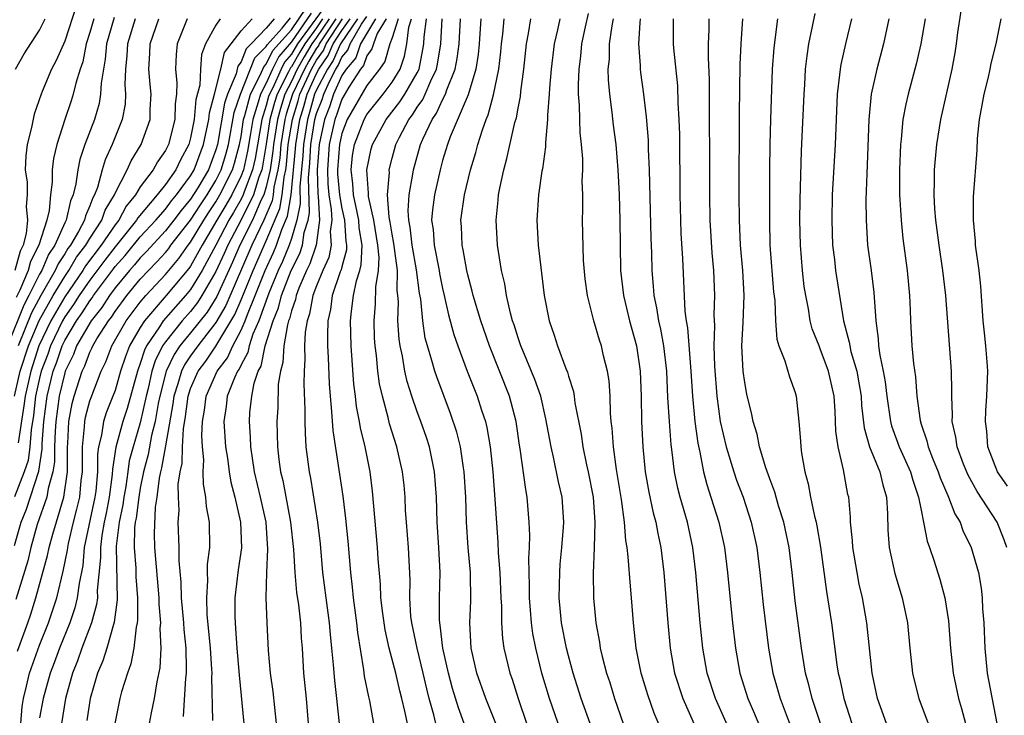
# Model space of a CAD drawing. Units: inches. Extents: x 2664000 to 2667000, y 1551019 to 1554000.
# Drawn here: x 2664077 to 2664156, y 1551432 to 1551487 of the extents above; entities that cross this region are included whole.
import ezdxf

# ---------------------------------------------------------------- set-up
doc = ezdxf.new("R2010")
doc.units = ezdxf.units.IN
doc.header["$MEASUREMENT"] = 0
doc.layers.add('LD26641551_2ft', color=134, linetype='Continuous')

msp = doc.modelspace()

# ---------------------------------------------------------------- linework, layer by layer
at = {"layer": 'LD26641551_2ft'}
for points, elevation in [([(2664155.819, 1551445), (2664155.599, 1551445.599), (2664155.035, 1551447), (2664153.452, 1551449.452), (2664152.735, 1551450.735), (2664152.382, 1551451.617), (2664151.865, 1551453), (2664151.766, 1551453.766), (2664151.48, 1551455), (2664151.497, 1551455.497), (2664151.437, 1551457), (2664151.451, 1551457.451), (2664151.43, 1551459), (2664150.977, 1551465), (2664150.742, 1551467), (2664150.435, 1551469), (2664150.172, 1551471), (2664150.104, 1551471.896), (2664150.046, 1551473), (2664150.08, 1551474.08), (2664150.08, 1551475), (2664150.138, 1551475.862), (2664150.246, 1551477), (2664150.558, 1551479), (2664151.47, 1551483), (2664151.706, 1551484.294), (2664151.812, 1551485), (2664151.917, 1551485.917), (2664152.388, 1551489)], 9330), ([(2664081.933, 1551488.067), (2664081, 1551485.205), (2664080.325, 1551483.676), (2664079.963, 1551483), (2664079.204, 1551481.204), (2664079.12, 1551481), (2664078.582, 1551479.418), (2664078.352, 1551478.352), (2664078.014, 1551477), (2664077.899, 1551476.101), (2664077.856, 1551475), (2664078.017, 1551474.017), (2664078.013, 1551473), (2664077.93, 1551472.07), (2664078.046, 1551471), (2664077.935, 1551469.935), (2664077.687, 1551469), (2664077.456, 1551468.544), (2664077.032, 1551467)], 9414), ([(2664101.826, 1551488.174), (2664099.48, 1551485), (2664099, 1551484.172), (2664098.455, 1551483.545), (2664098.189, 1551483), (2664097.517, 1551481.517), (2664097.254, 1551481), (2664097.192, 1551480.808), (2664097, 1551480.094), (2664096.643, 1551479), (2664096.111, 1551475.889), (2664095.914, 1551475), (2664095.238, 1551473.238), (2664095.165, 1551473), (2664095, 1551472.67), (2664094.395, 1551471.605), (2664094.033, 1551471), (2664093, 1551469.017), (2664091.923, 1551467), (2664091, 1551465.489), (2664090.595, 1551465), (2664088.818, 1551463), (2664088.518, 1551462.519), (2664087.497, 1551461), (2664087.332, 1551460.668), (2664087, 1551459.615), (2664086.769, 1551459), (2664085.957, 1551456.043), (2664085.602, 1551455), (2664085.048, 1551452.952), (2664084.797, 1551451.203), (2664084.778, 1551450.777), (2664084.534, 1551449), (2664084.29, 1551447.71), (2664084.135, 1551447), (2664083.943, 1551445.943), (2664083.83, 1551445), (2664083.843, 1551444.157), (2664083.587, 1551441.587), (2664083.595, 1551441), (2664083.53, 1551440.47), (2664083.126, 1551439), (2664082.371, 1551437), (2664082.014, 1551435.986), (2664081.606, 1551435), (2664081.071, 1551433), (2664080.736, 1551431)], 9390), ([(2664077.502, 1551431), (2664077.633, 1551432.367), (2664077.735, 1551433), (2664077.971, 1551433.971), (2664078.199, 1551435), (2664079, 1551437.234), (2664079.704, 1551439), (2664080.368, 1551441), (2664080.888, 1551443.112), (2664081.215, 1551444.785), (2664081.234, 1551445), (2664081.295, 1551445.295), (2664081.689, 1551447), (2664081.963, 1551448.037), (2664082.188, 1551449), (2664082.309, 1551450.309), (2664082.404, 1551451), (2664082.403, 1551453), (2664082.566, 1551454.566), (2664082.584, 1551455), (2664082.647, 1551455.353), (2664083, 1551456.632), (2664083.09, 1551456.91), (2664083.892, 1551459), (2664084.26, 1551459.74), (2664084.743, 1551461), (2664085.89, 1551463), (2664087, 1551464.49), (2664087.433, 1551465), (2664089, 1551466.678), (2664090.055, 1551467.945), (2664090.811, 1551469), (2664091, 1551469.242), (2664092.048, 1551471), (2664092.416, 1551471.584), (2664093, 1551472.44), (2664093.329, 1551473), (2664094.328, 1551475), (2664094.484, 1551475.516), (2664094.879, 1551477), (2664095, 1551477.645), (2664095.208, 1551479), (2664095.309, 1551479.31), (2664095.748, 1551481), (2664096.559, 1551482.559), (2664096.811, 1551483.189), (2664097, 1551483.378), (2664097.532, 1551484.468), (2664099, 1551486.123), (2664100.168, 1551487.832)], 9394), ([(2664100.569, 1551487.431), (2664099, 1551485.16), (2664097.993, 1551484.007), (2664097.502, 1551483), (2664097, 1551481.891), (2664096.537, 1551481), (2664096.374, 1551480.374), (2664095.926, 1551479), (2664095.73, 1551477.73), (2664095.514, 1551476.486), (2664095.185, 1551475), (2664095, 1551474.517), (2664094.258, 1551473), (2664093.803, 1551472.197), (2664093.085, 1551471), (2664091.921, 1551469), (2664091, 1551467.347), (2664090.855, 1551467.145), (2664089.067, 1551465), (2664087.338, 1551463), (2664087, 1551462.455), (2664086.153, 1551461), (2664085.829, 1551460.17), (2664085.436, 1551459), (2664085, 1551457.473), (2664084.827, 1551457), (2664084.3, 1551455.7), (2664084.072, 1551455), (2664083.918, 1551453.918), (2664083.679, 1551453), (2664083.592, 1551452.408), (2664083.597, 1551451), (2664083.46, 1551449.461), (2664083.397, 1551449), (2664082.554, 1551445), (2664082.427, 1551443.573), (2664082.137, 1551442.137), (2664082.001, 1551441), (2664081.803, 1551440.197), (2664081.4, 1551439), (2664080.59, 1551437), (2664080.163, 1551435.837), (2664079.833, 1551435), (2664079.293, 1551433), (2664079, 1551431.445)], 9392), ([(2664129.019, 1551428.982), (2664127.816, 1551431.816), (2664127.297, 1551433.297), (2664126.782, 1551435), (2664126.368, 1551437), (2664126.248, 1551438.248), (2664126.154, 1551439), (2664126.012, 1551441), (2664125.924, 1551441.923), (2664125.746, 1551444.254), (2664125.656, 1551445), (2664125.557, 1551445.557), (2664125.451, 1551447), (2664125.209, 1551448.791), (2664124.806, 1551451.194), (2664124.565, 1551453), (2664124.479, 1551454.479), (2664124.405, 1551455), (2664124.341, 1551455.659), (2664124.31, 1551457), (2664124.226, 1551458.226), (2664124.096, 1551459), (2664123.789, 1551460.211), (2664123.617, 1551461), (2664123.458, 1551461.459), (2664123.017, 1551463), (2664122.506, 1551465), (2664122.329, 1551466.329), (2664122.206, 1551467.794), (2664122.123, 1551471), (2664122.154, 1551471.846), (2664122.134, 1551473), (2664122.09, 1551474.09), (2664122.133, 1551475), (2664122.135, 1551475.864), (2664122.041, 1551477), (2664121.929, 1551477.93), (2664121.891, 1551479), (2664121.871, 1551480.129), (2664121.795, 1551481), (2664121.785, 1551481.785), (2664121.846, 1551483), (2664121.981, 1551484.019), (2664122.075, 1551485), (2664122.343, 1551486.343), (2664122.582, 1551487.418)], 9352), ([(2664146.254, 1551431), (2664145.55, 1551433), (2664145.113, 1551435), (2664144.699, 1551439), (2664144.347, 1551441), (2664144.086, 1551442.086), (2664143.914, 1551443), (2664143.574, 1551445), (2664143.555, 1551445.555), (2664143.401, 1551447), (2664143.398, 1551447.398), (2664143.252, 1551449), (2664143.198, 1551449.198), (2664142.839, 1551451.161), (2664142.413, 1551453), (2664142.245, 1551454.245), (2664142.183, 1551455.817), (2664142.099, 1551457), (2664141.651, 1551459), (2664141, 1551460.78), (2664140.898, 1551461), (2664140.365, 1551462.365), (2664140.202, 1551463), (2664140.049, 1551463.951), (2664139.838, 1551465), (2664139.731, 1551465.731), (2664139.586, 1551467), (2664139.422, 1551469), (2664139.381, 1551471), (2664139.397, 1551472.603), (2664139.509, 1551476.491), (2664139.711, 1551481), (2664139.769, 1551481.769), (2664139.835, 1551483), (2664139.943, 1551484.057), (2664140.094, 1551485), (2664140.389, 1551486.389), (2664140.586, 1551487.415)], 9338), ([(2664084.915, 1551487.085), (2664084.327, 1551485), (2664084.218, 1551483.782), (2664084.066, 1551483), (2664083.883, 1551481.883), (2664083.847, 1551481), (2664083.725, 1551480.275), (2664083.36, 1551479), (2664082.604, 1551477), (2664082.195, 1551475.805), (2664082.036, 1551475), (2664081.885, 1551473.885), (2664081.67, 1551473), (2664081.462, 1551472.538), (2664081.113, 1551471), (2664081, 1551470.784), (2664080.203, 1551469), (2664079.72, 1551468.28), (2664079.17, 1551467), (2664079, 1551466.703), (2664078.151, 1551465), (2664077.754, 1551464.246), (2664076.456, 1551461)], 9410), ([(2664077, 1551445.157), (2664077.55, 1551447), (2664077.957, 1551448.043), (2664078.939, 1551451.061), (2664079.207, 1551452.793), (2664079.216, 1551453.215), (2664079.348, 1551455), (2664079.604, 1551457), (2664080.085, 1551459), (2664080.336, 1551459.664), (2664080.786, 1551461), (2664081, 1551461.445), (2664081.935, 1551463), (2664082.378, 1551463.622), (2664083, 1551464.596), (2664083.18, 1551464.821), (2664083.294, 1551465), (2664084.868, 1551467.132), (2664085, 1551467.303), (2664085.805, 1551468.195), (2664087, 1551469.671), (2664088.23, 1551471), (2664089, 1551471.881), (2664089.478, 1551472.522), (2664089.886, 1551473), (2664091, 1551474.526), (2664091.277, 1551475), (2664092.031, 1551477), (2664092.445, 1551479), (2664092.49, 1551479.51), (2664092.885, 1551481), (2664093.385, 1551483), (2664093.681, 1551484.318), (2664095, 1551486.037), (2664095.89, 1551487)], 9400), ([(2664077.008, 1551457), (2664077.473, 1551459), (2664078.136, 1551461), (2664078.979, 1551463.021), (2664080.071, 1551465), (2664081, 1551466.528), (2664081.324, 1551467), (2664081.948, 1551468.053), (2664082.674, 1551469), (2664083, 1551469.547), (2664083.946, 1551471), (2664084.219, 1551471.781), (2664084.947, 1551473), (2664085, 1551473.135), (2664085.956, 1551475), (2664086.279, 1551475.721), (2664087.077, 1551477), (2664087.777, 1551479), (2664087.797, 1551479.797), (2664087.865, 1551481), (2664087.783, 1551481.783), (2664087.691, 1551483), (2664087.771, 1551484.229), (2664087.797, 1551485), (2664088.486, 1551487)], 9406), ([(2664093.356, 1551487), (2664093, 1551486.476), (2664092.182, 1551485), (2664091.857, 1551484.143), (2664091.769, 1551483), (2664091.719, 1551481.719), (2664091.424, 1551480.576), (2664091.286, 1551479), (2664091, 1551477.532), (2664090.855, 1551477), (2664090.205, 1551475.795), (2664089.826, 1551475), (2664089, 1551473.823), (2664088.348, 1551473), (2664086.807, 1551471.192), (2664086.706, 1551471), (2664085, 1551468.869), (2664084.185, 1551467.815), (2664083, 1551466.224), (2664082.158, 1551465), (2664081.706, 1551464.294), (2664081, 1551463.302), (2664080.826, 1551463), (2664079.868, 1551461), (2664079.649, 1551460.351), (2664079.138, 1551459), (2664079, 1551458.435), (2664078.688, 1551457), (2664078.52, 1551455.48), (2664078.341, 1551454.341), (2664078.241, 1551453), (2664078.093, 1551451.907), (2664077.79, 1551451), (2664077.008, 1551449.008)], 9402), ([(2664077.087, 1551483), (2664077.78, 1551484.22), (2664079, 1551486.093), (2664079.437, 1551487)], 9416), ([(2664097.634, 1551487), (2664097, 1551486.254), (2664095.805, 1551485), (2664095.403, 1551484.597), (2664095, 1551483.563), (2664094.759, 1551483.241), (2664094.607, 1551482.607), (2664093.931, 1551481), (2664093.697, 1551480.303), (2664093.126, 1551477), (2664093, 1551476.57), (2664092.407, 1551475), (2664091.571, 1551473.571), (2664091, 1551472.653), (2664090.24, 1551471.76), (2664089.671, 1551471), (2664089, 1551470.149), (2664087.497, 1551468.503), (2664087, 1551468.008), (2664086.547, 1551467.453), (2664086.139, 1551467), (2664085, 1551465.618), (2664084.548, 1551465), (2664083.944, 1551464.056), (2664083.1, 1551463), (2664081.947, 1551461), (2664081.69, 1551460.311), (2664081.044, 1551459), (2664081, 1551458.866), (2664080.565, 1551457), (2664080.298, 1551455), (2664080.242, 1551454.242), (2664080.201, 1551453), (2664080.194, 1551451.806), (2664080.064, 1551451), (2664079.69, 1551449.69), (2664079.582, 1551449), (2664078.821, 1551446.821), (2664078.321, 1551445), (2664078.072, 1551443.928), (2664077.128, 1551440.872)], 9398), ([(2664083.3, 1551487), (2664083, 1551485.917), (2664082.714, 1551485), (2664082.428, 1551483.572), (2664082.221, 1551483), (2664081.87, 1551481.87), (2664081.681, 1551481), (2664081.523, 1551480.477), (2664081.02, 1551479), (2664080.366, 1551477), (2664080.107, 1551475.893), (2664080.006, 1551475), (2664080.001, 1551474.001), (2664079.874, 1551473), (2664079.767, 1551471.767), (2664079.583, 1551471), (2664078.95, 1551469), (2664078.294, 1551467.706), (2664078.1, 1551467), (2664077.429, 1551465.429), (2664077.141, 1551464.859)], 9412), ([(2664077.244, 1551436.756), (2664078.072, 1551439), (2664078.311, 1551439.689), (2664078.714, 1551441), (2664079.633, 1551444.367), (2664079.76, 1551445), (2664080.045, 1551446.045), (2664080.935, 1551449), (2664081.217, 1551451), (2664081.229, 1551453), (2664081.256, 1551453.256), (2664081.328, 1551455), (2664081.582, 1551456.418), (2664081.743, 1551457), (2664082.386, 1551459), (2664082.588, 1551459.412), (2664083, 1551460.515), (2664083.161, 1551460.839), (2664083.223, 1551461), (2664083.556, 1551461.556), (2664084.476, 1551463), (2664084.709, 1551463.291), (2664085, 1551463.747), (2664085.93, 1551465), (2664087, 1551466.307), (2664087.647, 1551467), (2664088.325, 1551467.675), (2664089, 1551468.438), (2664089.255, 1551468.745), (2664089.438, 1551469), (2664091, 1551470.998), (2664091.775, 1551472.225), (2664092.304, 1551473), (2664093, 1551474.152), (2664093.428, 1551475), (2664093.792, 1551476.209), (2664094.002, 1551477), (2664094.459, 1551479.541), (2664094.949, 1551481), (2664096.107, 1551483.893), (2664097, 1551484.787), (2664097.07, 1551484.93), (2664098.261, 1551486.261), (2664098.938, 1551487.062)], 9396), ([(2664090.714, 1551487), (2664089.925, 1551485), (2664089.839, 1551484.161), (2664089.797, 1551483), (2664089.911, 1551481.911), (2664089.873, 1551481), (2664089.765, 1551480.235), (2664089.742, 1551479), (2664089.234, 1551477), (2664089, 1551476.53), (2664088.376, 1551475.624), (2664088.027, 1551475), (2664087, 1551473.638), (2664086.613, 1551473), (2664085.888, 1551472.111), (2664085.3, 1551471), (2664085, 1551470.623), (2664083.889, 1551469), (2664082.642, 1551467.358), (2664082.43, 1551467), (2664081, 1551464.916), (2664079.898, 1551463), (2664078.956, 1551461), (2664078.297, 1551459), (2664077.848, 1551457), (2664077.764, 1551456.236), (2664077.302, 1551453.302)], 9404), ([(2664086.582, 1551487), (2664085.975, 1551485), (2664085.926, 1551484.074), (2664085.818, 1551483), (2664085.773, 1551481.773), (2664085.829, 1551481), (2664085.787, 1551480.212), (2664085.559, 1551479), (2664084.774, 1551477), (2664084.208, 1551475.792), (2664083.973, 1551475), (2664083.595, 1551473.595), (2664083.361, 1551473), (2664083.226, 1551472.774), (2664083, 1551472.128), (2664082.65, 1551471.35), (2664082.571, 1551471), (2664082.105, 1551470.105), (2664081.446, 1551469), (2664081.253, 1551468.747), (2664081, 1551468.321), (2664080.47, 1551467.53), (2664080.242, 1551467), (2664079.091, 1551465), (2664078.367, 1551463.633), (2664077.315, 1551461)], 9408), ([(2664101.481, 1551487), (2664101, 1551486.278), (2664100.056, 1551485), (2664099.66, 1551484.34), (2664099, 1551483.18), (2664098.916, 1551483.084), (2664098.772, 1551482.772), (2664097.869, 1551481), (2664097.659, 1551480.341), (2664097.298, 1551479), (2664097, 1551477.025), (2664096.707, 1551475.293), (2664096.643, 1551475), (2664096.42, 1551474.42), (2664095.983, 1551473), (2664095, 1551471.033), (2664093.95, 1551469), (2664093.662, 1551468.338), (2664093, 1551466.906), (2664091.898, 1551465), (2664091.553, 1551464.447), (2664091, 1551463.752), (2664090.329, 1551463), (2664089, 1551461.337), (2664088.774, 1551461), (2664088.184, 1551459.816), (2664087.927, 1551459), (2664087.619, 1551457.619), (2664087.464, 1551457), (2664087, 1551454.903), (2664086.423, 1551453), (2664086.127, 1551451.873), (2664086.013, 1551451), (2664085.843, 1551449.843), (2664085.697, 1551449), (2664085.62, 1551448.38), (2664085.328, 1551447), (2664085.096, 1551445.096), (2664085.171, 1551440.829), (2664084.933, 1551439.067), (2664084.863, 1551438.863), (2664084.336, 1551437), (2664084.024, 1551435.976), (2664083.595, 1551435), (2664083.017, 1551433), (2664082.762, 1551431.238)], 9388), ([(2664102.001, 1551487), (2664101, 1551485.498), (2664100.632, 1551485), (2664100.02, 1551483.98), (2664099.462, 1551483), (2664099, 1551482.011), (2664098.485, 1551481), (2664098.126, 1551479.874), (2664097.89, 1551479), (2664097.583, 1551477), (2664097.533, 1551476.466), (2664097.315, 1551475), (2664097, 1551473.645), (2664096.802, 1551473), (2664096.603, 1551472.603), (2664095.899, 1551471), (2664094.908, 1551469), (2664094.329, 1551467.67), (2664093.071, 1551464.929), (2664092.305, 1551463.695), (2664091, 1551462.051), (2664090.143, 1551461), (2664089.681, 1551460.319), (2664089.053, 1551459), (2664088.545, 1551457), (2664088.417, 1551456.417), (2664088.179, 1551455), (2664087.895, 1551453.895), (2664087.614, 1551452.386), (2664087.256, 1551451), (2664087, 1551449.698), (2664086.879, 1551449), (2664086.672, 1551447.328), (2664086.602, 1551447), (2664086.547, 1551446.547), (2664086.504, 1551445), (2664086.64, 1551443.36), (2664086.651, 1551442.651), (2664086.788, 1551441), (2664086.78, 1551439.22), (2664086.749, 1551439), (2664086.663, 1551438.663), (2664086.49, 1551437), (2664086.26, 1551435.74), (2664085.975, 1551435), (2664085.518, 1551433.518), (2664085.38, 1551433), (2664084.973, 1551431)], 9386), ([(2664102.52, 1551487), (2664101.203, 1551485), (2664101.143, 1551484.857), (2664101, 1551484.653), (2664100.38, 1551483.62), (2664100.027, 1551483), (2664099.095, 1551481), (2664098.593, 1551479.408), (2664098.483, 1551479), (2664098.169, 1551477), (2664098.071, 1551475.929), (2664097.932, 1551475), (2664097.609, 1551473.609), (2664097.543, 1551473), (2664097.466, 1551472.534), (2664096.816, 1551471), (2664095.868, 1551469), (2664093.785, 1551464.214), (2664093, 1551462.858), (2664091.559, 1551461), (2664091, 1551460.216), (2664090.508, 1551459.492), (2664090.274, 1551459), (2664089.988, 1551457.987), (2664089.659, 1551457), (2664089.587, 1551456.413), (2664089, 1551453.076), (2664088.68, 1551451.32), (2664088.598, 1551451), (2664088.499, 1551450.499), (2664088.305, 1551449), (2664088.181, 1551448.181), (2664088.091, 1551446.091), (2664088.122, 1551445), (2664088.481, 1551441), (2664088.478, 1551440.478), (2664088.594, 1551439), (2664088.555, 1551438.555), (2664088.634, 1551437), (2664088.562, 1551435.438), (2664088.31, 1551434.31), (2664088.093, 1551433), (2664087.858, 1551431.858), (2664087.71, 1551431)], 9384), ([(2664090.428, 1551431.572), (2664090.616, 1551434.616), (2664090.667, 1551435), (2664090.681, 1551435.319), (2664090.633, 1551437), (2664090.48, 1551438.48), (2664090.457, 1551439), (2664090.285, 1551441), (2664090.245, 1551442.245), (2664090.078, 1551443.922), (2664090.077, 1551445), (2664090.017, 1551447), (2664090.081, 1551447.919), (2664090.029, 1551449), (2664090.018, 1551450.018), (2664090.162, 1551451), (2664090.324, 1551451.676), (2664090.364, 1551453), (2664090.43, 1551454.43), (2664090.6, 1551455.4), (2664090.795, 1551457), (2664091, 1551457.617), (2664091.607, 1551459), (2664092.196, 1551459.805), (2664093.012, 1551460.987), (2664094.501, 1551463.499), (2664095, 1551464.655), (2664095.957, 1551467), (2664097, 1551469.366), (2664098.082, 1551471.919), (2664098.259, 1551473), (2664098.413, 1551474.413), (2664098.549, 1551475), (2664098.608, 1551475.393), (2664098.756, 1551477), (2664099.075, 1551479), (2664099.53, 1551480.47), (2664099.679, 1551481), (2664100.592, 1551483), (2664101, 1551483.694), (2664101.537, 1551484.463), (2664101.764, 1551485), (2664103.047, 1551487)], 9382), ([(2664092.761, 1551431.239), (2664092.679, 1551434.679), (2664092.695, 1551435), (2664092.685, 1551435.315), (2664092.578, 1551437), (2664092.324, 1551439.676), (2664092.272, 1551441), (2664092.368, 1551442.368), (2664092.343, 1551443), (2664092.342, 1551443.658), (2664092.521, 1551445), (2664092.492, 1551447), (2664092.254, 1551448.254), (2664092.21, 1551449), (2664092.017, 1551450.017), (2664092.005, 1551451), (2664092.047, 1551451.953), (2664091.935, 1551453), (2664091.882, 1551453.881), (2664091.94, 1551455), (2664092.09, 1551455.91), (2664092.222, 1551457), (2664093.112, 1551459), (2664093.929, 1551460.071), (2664094.337, 1551461), (2664095, 1551462.25), (2664095.325, 1551463), (2664095.508, 1551463.508), (2664096.128, 1551465), (2664096.918, 1551467), (2664097.58, 1551468.42), (2664097.82, 1551469), (2664098.25, 1551470.25), (2664098.697, 1551471.303), (2664098.975, 1551473), (2664099.331, 1551476.669), (2664099.349, 1551477), (2664099.672, 1551479), (2664099.986, 1551480.014), (2664100.262, 1551481), (2664101, 1551482.641), (2664101.185, 1551483), (2664101.932, 1551484.068), (2664102.325, 1551485), (2664103, 1551486.055), (2664103.654, 1551487)], 9380), ([(2664104.261, 1551487), (2664102.886, 1551485), (2664102.326, 1551483.673), (2664101.856, 1551483), (2664101, 1551481.342), (2664100.846, 1551481), (2664100.442, 1551479.558), (2664100.269, 1551479), (2664099.949, 1551477), (2664099.898, 1551476.102), (2664099.664, 1551473.664), (2664099.704, 1551472.296), (2664099.444, 1551471), (2664099, 1551469.529), (2664098.818, 1551469), (2664098.286, 1551467.713), (2664097.951, 1551467), (2664097.202, 1551465.202), (2664096.401, 1551463), (2664095.944, 1551461.944), (2664095.638, 1551461), (2664095.529, 1551460.471), (2664095, 1551459.509), (2664094.845, 1551459.156), (2664094.726, 1551459), (2664094.476, 1551458.476), (2664093.905, 1551457), (2664093.816, 1551456.184), (2664093.627, 1551455), (2664093.769, 1551453), (2664093.915, 1551452.085), (2664094.053, 1551451), (2664094.186, 1551450.186), (2664094.498, 1551449), (2664094.969, 1551447), (2664095.036, 1551444.964), (2664094.777, 1551443.223), (2664094.514, 1551441), (2664094.501, 1551439.499), (2664094.522, 1551439), (2664094.568, 1551438.568), (2664094.671, 1551437), (2664094.842, 1551434.842), (2664095.212, 1551431)], 9378), ([(2664097.815, 1551431), (2664097.554, 1551433.554), (2664097.352, 1551435), (2664097.189, 1551436.811), (2664097.068, 1551439), (2664097, 1551441), (2664097.049, 1551443), (2664097.137, 1551444.863), (2664096.984, 1551447), (2664096.544, 1551449), (2664096.079, 1551451), (2664095.904, 1551452.096), (2664095.782, 1551453), (2664095.76, 1551453.76), (2664095.66, 1551455), (2664095.711, 1551455.711), (2664095.863, 1551457), (2664096.05, 1551458.049), (2664096.37, 1551459), (2664096.594, 1551459.406), (2664096.923, 1551461), (2664097.547, 1551463), (2664097.971, 1551464.028), (2664098.212, 1551465), (2664098.99, 1551467), (2664099.662, 1551468.337), (2664099.887, 1551469), (2664100.026, 1551470.025), (2664100.32, 1551471), (2664100.433, 1551471.566), (2664100.351, 1551474.351), (2664100.465, 1551475.535), (2664100.549, 1551477), (2664100.866, 1551479), (2664101, 1551479.468), (2664101.43, 1551480.57), (2664101.574, 1551481), (2664102.021, 1551482.021), (2664102.526, 1551483), (2664102.721, 1551483.279), (2664103, 1551483.94), (2664103.493, 1551484.507), (2664103.662, 1551485), (2664104.571, 1551486.571), (2664105, 1551487.174)], 9376), ([(2664105.667, 1551487), (2664104.492, 1551485), (2664104.111, 1551483.889), (2664103.339, 1551483), (2664103, 1551482.478), (2664102.352, 1551481), (2664102.013, 1551479.987), (2664101.628, 1551479), (2664101.199, 1551477), (2664101.045, 1551475), (2664101.1, 1551473.1), (2664101.132, 1551472.869), (2664101.219, 1551471), (2664100.972, 1551469), (2664100.473, 1551467.527), (2664100.207, 1551467), (2664099.597, 1551465.597), (2664099.368, 1551465), (2664099.313, 1551464.687), (2664099, 1551463.785), (2664098.844, 1551463.156), (2664098.78, 1551463), (2664098.68, 1551462.68), (2664098.397, 1551461), (2664098.321, 1551459.679), (2664098.123, 1551459), (2664097.959, 1551457.959), (2664097.924, 1551456.076), (2664097.845, 1551455), (2664097.896, 1551453), (2664098.008, 1551451.992), (2664098.147, 1551451), (2664098.316, 1551450.316), (2664098.941, 1551447), (2664099.163, 1551444.838), (2664099.264, 1551443), (2664099.415, 1551441.415), (2664099.553, 1551440.447), (2664099.712, 1551439), (2664099.777, 1551437.777), (2664099.845, 1551437), (2664099.973, 1551435), (2664100.177, 1551433), (2664100.334, 1551431)], 9374), ([(2664106.521, 1551487), (2664105.817, 1551485.817), (2664105.508, 1551485), (2664105.395, 1551484.605), (2664105, 1551484.06), (2664104.73, 1551483.271), (2664104.495, 1551483), (2664103.556, 1551481.557), (2664103, 1551480.608), (2664102.596, 1551479.404), (2664102.439, 1551479), (2664102.004, 1551477), (2664101.854, 1551475), (2664101.886, 1551473.886), (2664101.961, 1551473), (2664102.161, 1551471.839), (2664102.2, 1551471), (2664102.09, 1551470.089), (2664102.168, 1551469), (2664101.963, 1551468.037), (2664101.5, 1551467), (2664101, 1551465.788), (2664100.698, 1551465), (2664100.446, 1551463.554), (2664100.253, 1551463), (2664100.097, 1551462.097), (2664100.05, 1551461), (2664100.076, 1551459.924), (2664100.006, 1551459), (2664099.986, 1551457.986), (2664100.078, 1551455.922), (2664100.063, 1551455), (2664100.08, 1551454.08), (2664100.157, 1551453), (2664100.4, 1551451), (2664100.506, 1551450.506), (2664101.078, 1551447), (2664101.276, 1551445.276), (2664101.482, 1551443), (2664101.731, 1551441), (2664102.002, 1551439), (2664102.074, 1551438.073), (2664102.196, 1551437), (2664102.323, 1551435.677), (2664102.416, 1551434.417), (2664102.589, 1551433), (2664103.007, 1551429)], 9372), ([(2664107.47, 1551487), (2664107, 1551485.484), (2664106.817, 1551485), (2664106.413, 1551483.587), (2664105.988, 1551483), (2664105, 1551481.706), (2664103.416, 1551479), (2664103, 1551477.868), (2664102.81, 1551477), (2664102.662, 1551475), (2664102.671, 1551474.671), (2664102.814, 1551473), (2664103, 1551471.919), (2664103.211, 1551471), (2664103.324, 1551469.324), (2664103.378, 1551469), (2664103.363, 1551468.638), (2664103, 1551467.276), (2664102.952, 1551467.048), (2664102.881, 1551466.881), (2664102.249, 1551465), (2664102.109, 1551463.891), (2664101.903, 1551463), (2664101.854, 1551461.854), (2664101.869, 1551461), (2664101.92, 1551460.08), (2664101.99, 1551457.99), (2664102.067, 1551457), (2664102.196, 1551455.804), (2664102.28, 1551454.28), (2664102.819, 1551450.819), (2664103.075, 1551449.075), (2664103.306, 1551447.306), (2664103.487, 1551445.487), (2664103.693, 1551443), (2664103.826, 1551441.826), (2664103.892, 1551441), (2664104.158, 1551439), (2664104.241, 1551438.241), (2664104.724, 1551435.276), (2664104.78, 1551434.78), (2664105.118, 1551433.118), (2664105.195, 1551432.805), (2664105.529, 1551431)], 9370), ([(2664108.211, 1551431), (2664108.02, 1551431.981), (2664107.775, 1551433), (2664107.61, 1551433.61), (2664107.284, 1551435), (2664106.771, 1551437), (2664106.438, 1551438.438), (2664106.249, 1551439.751), (2664106.105, 1551441), (2664106.069, 1551442.069), (2664105.903, 1551444.097), (2664105.848, 1551445), (2664105.453, 1551449.453), (2664105.255, 1551451), (2664104.85, 1551453), (2664104.491, 1551454.491), (2664104.416, 1551455), (2664104.18, 1551456.18), (2664104.09, 1551457), (2664103.962, 1551457.962), (2664103.749, 1551461), (2664103.704, 1551463), (2664103.775, 1551463.775), (2664103.943, 1551465), (2664104.172, 1551466.172), (2664104.431, 1551467), (2664104.551, 1551467.45), (2664104.618, 1551469), (2664104.386, 1551470.387), (2664104.345, 1551471), (2664104.127, 1551472.127), (2664103.919, 1551473), (2664103.875, 1551473.875), (2664103.733, 1551475), (2664103.864, 1551476.136), (2664104.001, 1551477), (2664104.765, 1551479), (2664105, 1551479.402), (2664106.284, 1551481), (2664107, 1551481.955), (2664107.641, 1551483), (2664107.98, 1551484.021), (2664108.17, 1551485), (2664108.338, 1551486.338), (2664108.543, 1551487)], 9368), ([(2664110.465, 1551431), (2664110.312, 1551431.688), (2664109.948, 1551433), (2664109.757, 1551433.757), (2664109.475, 1551435), (2664108.984, 1551437), (2664108.552, 1551439), (2664108.495, 1551439.505), (2664108.397, 1551441), (2664108.421, 1551442.421), (2664108.294, 1551445), (2664108.131, 1551447), (2664108.072, 1551447.928), (2664108.027, 1551449), (2664107.946, 1551449.946), (2664107.834, 1551451), (2664107.378, 1551453), (2664106.802, 1551454.802), (2664106.687, 1551455.314), (2664106.223, 1551457), (2664105.999, 1551457.999), (2664105.866, 1551459), (2664105.755, 1551460.245), (2664105.651, 1551461), (2664105.611, 1551461.611), (2664105.566, 1551463), (2664105.687, 1551464.313), (2664105.71, 1551465.71), (2664105.922, 1551467), (2664105.975, 1551468.024), (2664105.875, 1551469), (2664105.54, 1551471), (2664105.133, 1551472.867), (2664105.122, 1551473), (2664105.133, 1551473.133), (2664104.995, 1551475.005), (2664105.347, 1551476.653), (2664105.441, 1551477), (2664106.517, 1551479), (2664107.617, 1551480.383), (2664108.007, 1551481), (2664109, 1551482.706), (2664109.143, 1551483), (2664109.449, 1551484.551), (2664109.52, 1551485), (2664109.551, 1551485.551), (2664109.718, 1551487)], 9366), ([(2664112.728, 1551431), (2664112.262, 1551432.262), (2664111.792, 1551433.792), (2664111.466, 1551435), (2664111.022, 1551437), (2664110.815, 1551438.815), (2664110.774, 1551439), (2664110.759, 1551439.241), (2664110.77, 1551441), (2664110.817, 1551443), (2664110.701, 1551445), (2664110.562, 1551447), (2664110.51, 1551449), (2664110.373, 1551451), (2664109.957, 1551453), (2664109.724, 1551453.724), (2664109.284, 1551455), (2664109, 1551455.761), (2664108.568, 1551457), (2664108.189, 1551458.189), (2664108.004, 1551459), (2664107.814, 1551460.186), (2664107.633, 1551461), (2664107.552, 1551461.552), (2664107.456, 1551463), (2664107.492, 1551464.508), (2664107.455, 1551465), (2664107.403, 1551465.403), (2664107.419, 1551467), (2664107.143, 1551469.143), (2664107, 1551469.878), (2664106.846, 1551470.846), (2664106.769, 1551471.231), (2664106.633, 1551473), (2664106.778, 1551474.777), (2664106.761, 1551475), (2664107, 1551475.926), (2664107.304, 1551477), (2664107.591, 1551477.591), (2664108.326, 1551479), (2664108.623, 1551479.376), (2664109, 1551479.973), (2664109.429, 1551480.57), (2664109.624, 1551481), (2664110.065, 1551482.065), (2664110.522, 1551483), (2664110.601, 1551483.399), (2664110.854, 1551485), (2664110.968, 1551487)], 9364), ([(2664115.224, 1551431), (2664114.443, 1551433), (2664113.716, 1551435), (2664113.273, 1551437), (2664113.178, 1551439), (2664113.251, 1551440.749), (2664113.213, 1551443), (2664113.04, 1551445), (2664112.903, 1551447), (2664112.844, 1551449), (2664112.732, 1551451), (2664112.672, 1551451.328), (2664112.431, 1551453), (2664112.148, 1551454.148), (2664111.647, 1551455.647), (2664110.537, 1551458.537), (2664110.385, 1551459), (2664110.163, 1551459.837), (2664109.798, 1551461), (2664109.632, 1551461.632), (2664109.429, 1551463), (2664109.272, 1551464.728), (2664109.184, 1551465.184), (2664108.946, 1551467.054), (2664108.597, 1551469), (2664108.433, 1551470.433), (2664108.323, 1551471), (2664108.265, 1551471.735), (2664108.347, 1551473), (2664108.649, 1551474.649), (2664108.686, 1551475), (2664109.258, 1551477), (2664109.437, 1551477.437), (2664110.169, 1551479), (2664110.517, 1551479.483), (2664111, 1551480.55), (2664111.233, 1551481), (2664111.337, 1551481.337), (2664112.012, 1551483), (2664112.165, 1551483.834), (2664112.325, 1551485), (2664112.431, 1551487)], 9362), ([(2664114.05, 1551487), (2664113.919, 1551485), (2664113.834, 1551484.166), (2664113.644, 1551483), (2664113.035, 1551480.965), (2664111.611, 1551477.611), (2664111.384, 1551477), (2664111, 1551475.724), (2664110.803, 1551475), (2664110.354, 1551473), (2664110.193, 1551471.807), (2664110.134, 1551471), (2664110.254, 1551470.254), (2664110.328, 1551469), (2664110.726, 1551467), (2664110.758, 1551466.758), (2664111, 1551465.578), (2664111.14, 1551465), (2664111.471, 1551463.472), (2664111.901, 1551461.901), (2664112.215, 1551461), (2664112.97, 1551459), (2664113.758, 1551457), (2664114.097, 1551455.903), (2664114.402, 1551455), (2664114.523, 1551454.524), (2664114.777, 1551453), (2664114.984, 1551451), (2664115.167, 1551448.833), (2664115.403, 1551445.403), (2664115.427, 1551444.572), (2664115.555, 1551443), (2664115.638, 1551441), (2664115.68, 1551440.32), (2664115.682, 1551439), (2664115.754, 1551437.754), (2664115.864, 1551437), (2664116.34, 1551435), (2664116.521, 1551434.521), (2664117.007, 1551433), (2664118.358, 1551429)], 9360), ([(2664120.394, 1551430.394), (2664119.486, 1551433), (2664118.893, 1551435), (2664118.398, 1551437), (2664118.164, 1551438.164), (2664118.056, 1551439), (2664117.992, 1551440.008), (2664117.904, 1551441), (2664117.912, 1551441.912), (2664117.845, 1551444.155), (2664117.897, 1551445), (2664117.932, 1551445.932), (2664117.893, 1551447), (2664117.723, 1551449), (2664117.604, 1551449.604), (2664117.169, 1551452.831), (2664117.116, 1551453.116), (2664116.846, 1551455), (2664116.314, 1551457), (2664114.725, 1551461), (2664114.03, 1551463), (2664113.442, 1551465), (2664113.366, 1551465.366), (2664113, 1551466.658), (2664112.92, 1551467), (2664112.645, 1551468.645), (2664112.553, 1551469), (2664112.499, 1551470.5), (2664112.458, 1551471), (2664112.741, 1551473), (2664113.225, 1551475), (2664113.635, 1551476.365), (2664113.801, 1551477), (2664114.164, 1551478.164), (2664114.466, 1551479), (2664114.632, 1551479.369), (2664115.056, 1551480.944), (2664115.464, 1551483), (2664115.626, 1551484.374), (2664115.683, 1551485), (2664115.783, 1551485.783), (2664115.889, 1551487)], 9358), ([(2664122.731, 1551431), (2664122.023, 1551433), (2664121.384, 1551435), (2664121, 1551436.384), (2664120.84, 1551437), (2664120.443, 1551439), (2664120.262, 1551441), (2664120.305, 1551443), (2664120.344, 1551443.655), (2664120.484, 1551445), (2664120.612, 1551446.612), (2664120.628, 1551447), (2664120.496, 1551449), (2664120.218, 1551450.218), (2664119.823, 1551452.177), (2664119.619, 1551453), (2664119.217, 1551455.218), (2664118.794, 1551457), (2664118.339, 1551458.339), (2664117.369, 1551460.631), (2664117.22, 1551461), (2664117, 1551461.646), (2664116.679, 1551462.679), (2664116.565, 1551463), (2664116.398, 1551463.602), (2664116.091, 1551465), (2664115.945, 1551465.945), (2664115.692, 1551467), (2664115.378, 1551469), (2664115.267, 1551471), (2664115.425, 1551472.575), (2664115.451, 1551473), (2664115.547, 1551473.547), (2664115.862, 1551475), (2664116.119, 1551475.881), (2664116.752, 1551478.752), (2664116.867, 1551479.133), (2664117, 1551479.903), (2664117.186, 1551480.814), (2664117.221, 1551481.221), (2664117.46, 1551483), (2664117.672, 1551485), (2664117.829, 1551485.829), (2664118.007, 1551487)], 9356), ([(2664120.303, 1551487), (2664120.127, 1551486.127), (2664119.875, 1551485), (2664119.625, 1551483), (2664119.488, 1551481.488), (2664119.463, 1551481), (2664119.331, 1551479.331), (2664119.337, 1551479), (2664119.176, 1551477.176), (2664119.182, 1551476.817), (2664118.932, 1551475.068), (2664118.894, 1551474.894), (2664118.612, 1551473), (2664118.48, 1551471), (2664118.599, 1551469), (2664119.082, 1551465), (2664119.461, 1551463), (2664119.871, 1551461.871), (2664120.13, 1551461), (2664120.793, 1551459.208), (2664120.917, 1551458.917), (2664121, 1551458.592), (2664121.391, 1551457.391), (2664121.453, 1551457), (2664121.509, 1551456.491), (2664122, 1551454), (2664122.137, 1551453), (2664122.44, 1551451.56), (2664122.573, 1551451), (2664122.95, 1551449), (2664123.093, 1551447), (2664123.042, 1551444.958), (2664122.958, 1551442.958), (2664122.993, 1551441), (2664123.168, 1551439), (2664123.458, 1551437.458), (2664123.515, 1551437), (2664123.675, 1551436.325), (2664124.034, 1551435), (2664124.277, 1551434.277), (2664124.662, 1551433), (2664125.357, 1551431)], 9354), ([(2664124.54, 1551487), (2664124.432, 1551486.432), (2664124.234, 1551485), (2664124.222, 1551483.778), (2664124.14, 1551483), (2664124.151, 1551482.151), (2664124.259, 1551481), (2664124.45, 1551479.55), (2664124.555, 1551478.555), (2664124.752, 1551477), (2664124.926, 1551475), (2664125.029, 1551473.029), (2664125.089, 1551471), (2664125.137, 1551467), (2664125.369, 1551465), (2664125.856, 1551463), (2664126.394, 1551461), (2664126.703, 1551459), (2664126.776, 1551457), (2664126.812, 1551455), (2664126.902, 1551453), (2664127.1, 1551451), (2664127.389, 1551449.389), (2664127.739, 1551447.739), (2664127.949, 1551447), (2664128.099, 1551446.099), (2664128.34, 1551445), (2664128.576, 1551443), (2664128.887, 1551439), (2664129.069, 1551437), (2664129.43, 1551435), (2664130.08, 1551433), (2664131.588, 1551429.588)], 9350), ([(2664134.457, 1551429), (2664132.681, 1551433), (2664132.024, 1551435), (2664131.663, 1551437), (2664131.459, 1551439), (2664131.107, 1551443), (2664130.884, 1551445), (2664130.455, 1551447), (2664129.876, 1551449), (2664129.693, 1551449.693), (2664129.425, 1551451), (2664129.217, 1551452.783), (2664129.156, 1551453.156), (2664129.011, 1551455), (2664128.901, 1551456.901), (2664128.813, 1551459), (2664128.573, 1551461), (2664128.33, 1551462.33), (2664128.167, 1551463), (2664128.024, 1551464.024), (2664127.801, 1551465), (2664127.759, 1551465.759), (2664127.639, 1551467), (2664127.613, 1551468.386), (2664127.567, 1551469.567), (2664127.433, 1551475), (2664127.362, 1551476.638), (2664127.347, 1551477.347), (2664127.203, 1551479.203), (2664126.979, 1551481), (2664126.737, 1551482.738), (2664126.712, 1551483), (2664126.715, 1551483.285), (2664126.58, 1551485), (2664126.683, 1551486.683), (2664126.728, 1551487)], 9348), ([(2664129.326, 1551487), (2664129.327, 1551485), (2664129.347, 1551484.652), (2664129.656, 1551481.656), (2664129.694, 1551480.306), (2664129.772, 1551479), (2664129.807, 1551477.807), (2664129.844, 1551473), (2664129.892, 1551471), (2664129.937, 1551469.937), (2664130.059, 1551467.94), (2664130.243, 1551463.757), (2664130.347, 1551463), (2664130.451, 1551462.451), (2664130.726, 1551459), (2664130.846, 1551457), (2664131.036, 1551455), (2664131.273, 1551453.273), (2664131.438, 1551452.562), (2664131.729, 1551451), (2664131.985, 1551449.985), (2664132.319, 1551449), (2664132.948, 1551447), (2664133.385, 1551445), (2664133.632, 1551443), (2664134.039, 1551439), (2664134.267, 1551437), (2664134.622, 1551435), (2664135.25, 1551433), (2664135.779, 1551431.779), (2664136.09, 1551431)], 9346), ([(2664132.138, 1551487), (2664132.139, 1551486.139), (2664132.098, 1551485), (2664132.096, 1551483.904), (2664132.174, 1551482.174), (2664132.199, 1551473), (2664132.234, 1551471), (2664132.387, 1551468.387), (2664132.511, 1551467), (2664132.595, 1551465), (2664132.538, 1551463.462), (2664132.592, 1551462.592), (2664132.548, 1551461), (2664132.601, 1551459.399), (2664132.792, 1551457), (2664133.056, 1551455), (2664133.511, 1551453), (2664134.126, 1551451), (2664134.349, 1551450.349), (2664134.865, 1551449), (2664135.521, 1551447), (2664135.953, 1551445), (2664136.204, 1551443), (2664136.461, 1551440.461), (2664136.882, 1551437), (2664137.227, 1551435), (2664137.635, 1551433.635), (2664137.808, 1551433), (2664138.289, 1551431.711), (2664138.691, 1551430.691)], 9344), ([(2664141.507, 1551429.507), (2664140.347, 1551433), (2664140.083, 1551434.083), (2664139.827, 1551435), (2664139.505, 1551437), (2664139, 1551440.766), (2664138.76, 1551443), (2664138.515, 1551445), (2664138.093, 1551447), (2664137.689, 1551448.311), (2664137.398, 1551449.398), (2664137, 1551450.433), (2664136.679, 1551451.32), (2664136.167, 1551453), (2664135.981, 1551453.981), (2664135.661, 1551455), (2664135.559, 1551455.559), (2664135.175, 1551457.175), (2664135, 1551458.107), (2664134.881, 1551459), (2664134.776, 1551461), (2664134.872, 1551462.872), (2664134.959, 1551465), (2664134.846, 1551467), (2664134.673, 1551469), (2664134.583, 1551471), (2664134.565, 1551473), (2664134.585, 1551479.415), (2664134.643, 1551483.357), (2664134.705, 1551485), (2664134.852, 1551487)], 9342), ([(2664137.609, 1551487), (2664137.303, 1551484.697), (2664137.189, 1551483), (2664137.049, 1551479), (2664137, 1551477), (2664136.974, 1551475.026), (2664136.955, 1551471), (2664137.004, 1551469), (2664137.29, 1551465.29), (2664137.376, 1551464.625), (2664137.441, 1551463), (2664137.545, 1551461.545), (2664137.716, 1551461), (2664138.186, 1551459.815), (2664138.541, 1551458.541), (2664139, 1551457.295), (2664139.088, 1551457), (2664139.307, 1551455), (2664139.431, 1551453.431), (2664139.447, 1551453), (2664139.515, 1551452.485), (2664139.766, 1551451), (2664140.039, 1551450.039), (2664140.219, 1551449), (2664140.533, 1551447.467), (2664140.661, 1551447), (2664140.721, 1551446.721), (2664141.007, 1551445.007), (2664141.483, 1551441.483), (2664141.679, 1551440.321), (2664141.88, 1551439), (2664142.323, 1551435.677), (2664142.427, 1551435), (2664142.542, 1551434.542), (2664142.868, 1551433), (2664143.495, 1551431)], 9340), ([(2664143.472, 1551487), (2664142.994, 1551485), (2664142.631, 1551483.369), (2664142.572, 1551483), (2664142.535, 1551482.535), (2664142.343, 1551481), (2664142.167, 1551477), (2664141.951, 1551473), (2664141.904, 1551471), (2664141.976, 1551469), (2664142.123, 1551467.877), (2664142.218, 1551467), (2664142.84, 1551463), (2664143.302, 1551461.302), (2664143.339, 1551461), (2664143.436, 1551460.564), (2664143.895, 1551459), (2664144.07, 1551458.07), (2664144.234, 1551457), (2664144.277, 1551456.277), (2664144.486, 1551454.486), (2664144.914, 1551453), (2664145.724, 1551451), (2664145.956, 1551449.956), (2664146.264, 1551449), (2664146.336, 1551447.664), (2664146.365, 1551446.365), (2664146.455, 1551445), (2664146.915, 1551442.915), (2664147.509, 1551441), (2664147.931, 1551439), (2664148.112, 1551437), (2664148.318, 1551435), (2664148.448, 1551434.448), (2664148.822, 1551433), (2664149.567, 1551431)], 9336), ([(2664146.449, 1551487), (2664146.007, 1551485), (2664145.482, 1551483), (2664145.046, 1551481), (2664144.855, 1551479), (2664144.684, 1551474.684), (2664144.623, 1551472.623), (2664144.629, 1551471), (2664144.758, 1551469), (2664145.041, 1551467), (2664145.257, 1551465.257), (2664145.398, 1551463), (2664145.601, 1551461.601), (2664145.629, 1551461), (2664145.723, 1551460.277), (2664146, 1551459), (2664146.146, 1551458.146), (2664146.278, 1551457), (2664146.569, 1551455), (2664146.657, 1551454.657), (2664147.263, 1551453), (2664148.161, 1551451), (2664148.334, 1551450.334), (2664148.809, 1551449), (2664149, 1551447.962), (2664149.204, 1551447), (2664149.485, 1551445.485), (2664149.672, 1551445), (2664150.02, 1551443.981), (2664150.485, 1551442.485), (2664150.885, 1551441), (2664151.17, 1551439.17), (2664151.333, 1551437), (2664151.548, 1551435), (2664151.983, 1551433), (2664152.212, 1551432.212), (2664152.622, 1551430.622)], 9334), ([(2664149.333, 1551487), (2664148.977, 1551485), (2664148.609, 1551483.391), (2664147.967, 1551481), (2664147.782, 1551480.218), (2664147.563, 1551479), (2664147.424, 1551477.424), (2664147.368, 1551477), (2664147.292, 1551475), (2664147.298, 1551473), (2664147.408, 1551471), (2664147.55, 1551469.55), (2664147.895, 1551467), (2664148.091, 1551465), (2664148.142, 1551463.858), (2664148.163, 1551463), (2664148.267, 1551461), (2664148.398, 1551459.602), (2664148.553, 1551458.553), (2664148.672, 1551457), (2664148.918, 1551455.082), (2664149, 1551454.796), (2664149.463, 1551453.463), (2664149.559, 1551453), (2664149.916, 1551452.084), (2664150.37, 1551451), (2664150.522, 1551450.522), (2664151.123, 1551449.123), (2664151.192, 1551449), (2664151.677, 1551447.677), (2664152.095, 1551447), (2664152.329, 1551446.329), (2664152.982, 1551445), (2664153.557, 1551443), (2664153.772, 1551441.772), (2664153.853, 1551441), (2664153.89, 1551440.11), (2664153.972, 1551439), (2664154.052, 1551437), (2664154.248, 1551435), (2664155.028, 1551431)], 9332), ([(2664155.855, 1551449.855), (2664155.072, 1551451), (2664154.312, 1551453), (2664154.226, 1551454.226), (2664154.11, 1551455), (2664154.141, 1551455.859), (2664154.236, 1551457), (2664154.306, 1551459), (2664154.259, 1551459.741), (2664154.15, 1551461), (2664154.031, 1551462.031), (2664153.942, 1551463), (2664153.739, 1551465.739), (2664153.603, 1551467), (2664153.332, 1551469), (2664153.32, 1551469.32), (2664153.152, 1551471), (2664153.159, 1551472.841), (2664153.455, 1551476.545), (2664153.476, 1551477.476), (2664153.646, 1551479), (2664153.861, 1551480.139), (2664154.001, 1551481), (2664154.353, 1551482.353), (2664154.494, 1551483), (2664154.564, 1551483.436), (2664154.951, 1551485), (2664155.352, 1551487)], 9328)]:
    msp.add_lwpolyline(points, dxfattribs=dict(at, elevation=elevation))

doc.saveas('drawing.dxf')
